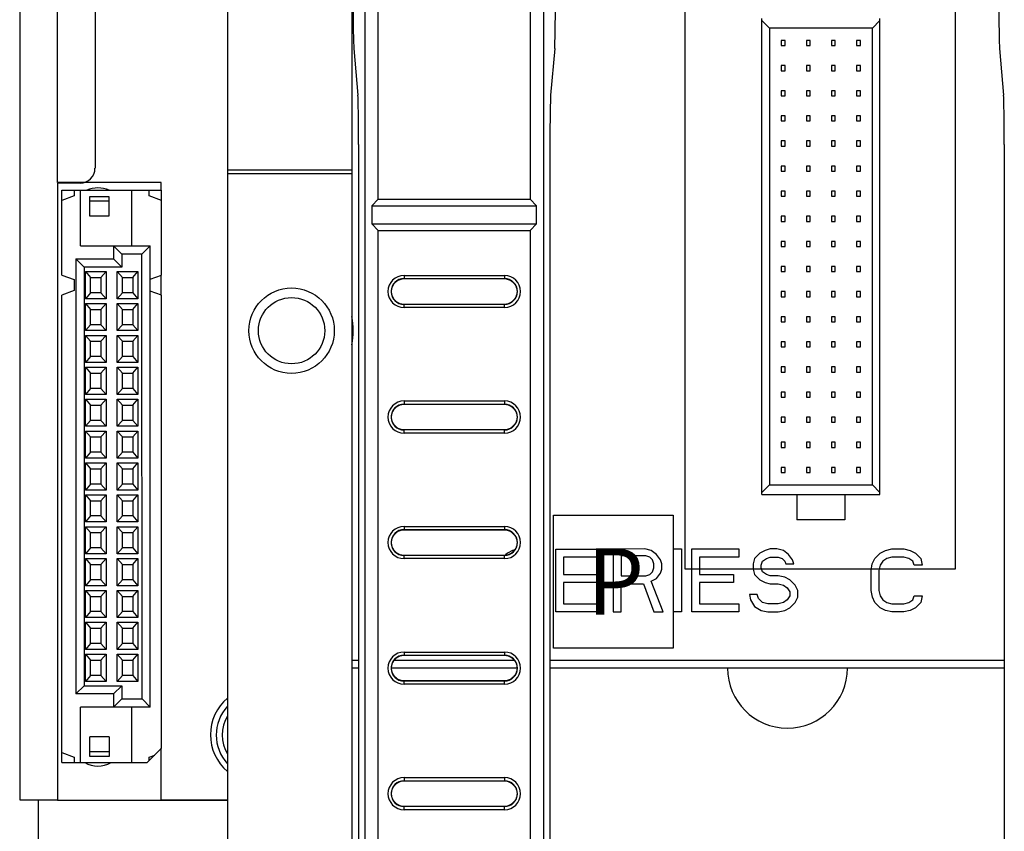
# Paper-space layout '10004253296_1_2' of a CAD drawing. Units: inches. Extents: x 0 to 34, y 0 to 22.
# Drawn here: x 9.6 to 11.9, y 9.9 to 11.8 of the extents above; entities that cross this region are included whole.
import ezdxf

# ---------------------------------------------------------------- set-up
doc = ezdxf.new("R2010")
doc.units = ezdxf.units.IN
doc.header["$LTSCALE"] = 1.87
doc.header["$MEASUREMENT"] = 0
doc.layers.get('0').update_dxf_attribs({"linetype": 'CONTINUOUS'})
for name, color, linetype in [('AXIS_PART', 7, 'CONTINUOUS'), ('ECAD', 7, 'CONTINUOUS'), ('ECAD_CN_94197213', 7, 'CONTINUOUS'), ('ECAD_CN_94244718', 7, 'CONTINUOUS')]:
    doc.layers.add(name, color=color, linetype=linetype)
doc.styles.get("Standard").update_dxf_attribs({"font": 'txt', "width": 0.8})

psp = doc.layouts.new('10004253296_1_2')

# ---------------------------------------------------------------- linework, layer by layer
at = {"color": 7, "linetype": 'CONTINUOUS'}
for p, q in [((10.0978, 12.4385), (10.0978, 8.1511)), ((10.3902, 12.441), (10.3902, 8.1485)), ((10.4214, 8.2609), (10.4214, 12.3405)), ((10.8405, 12.3405), (10.8405, 8.2609)), ((10.4522, 11.4036), (10.4522, 12.3171)), ((10.8097, 12.3171), (10.8097, 11.4036)), ((9.6092, 12.2049), (9.6092, 9.9907)), ((9.7863, 12.1396), (9.7863, 11.4764)), ((10.3948, 11.7581), (10.4043, 11.6484)), ((10.8671, 11.7581), (10.8576, 11.6484)), ((11.9131, 11.7581), (11.9226, 11.6484)), ((10.406, 11.5326), (10.406, 9.0688)), ((10.8559, 11.5326), (10.8559, 9.0688)), ((11.9243, 11.5326), (11.9243, 9.0688)), ((10.0978, 11.4727), (10.3902, 11.4727)), ((10.0978, 11.4641), (10.3902, 11.4641)), ((9.6977, 11.4415), (9.6978, 9.9903)), ((9.7514, 11.4415), (9.6977, 11.4415)), ((10.4374, 11.3879), (10.4522, 11.4036)), ((10.4522, 11.4036), (10.8097, 11.4036)), ((10.8097, 11.4036), (10.8245, 11.3879)), ((10.4374, 11.3879), (10.4374, 11.3454)), ((10.4374, 11.3879), (10.8245, 11.3879)), ((10.8245, 11.3454), (10.8245, 11.3879)), ((10.4522, 11.3297), (10.4374, 11.3454)), ((10.4374, 11.3454), (10.8245, 11.3454)), ((10.8245, 11.3454), (10.8097, 11.3297)), ((10.4522, 8.2843), (10.4522, 11.3297)), ((10.4522, 11.3297), (10.8097, 11.3297)), ((10.8097, 11.3297), (10.8097, 8.2843)), ((10.5128, 11.2243), (10.5128, 11.216)), ((10.5128, 11.2243), (10.7491, 11.2243)), ((10.5128, 11.217), (10.7491, 11.217)), ((10.7491, 11.216), (10.5128, 11.216)), ((10.7491, 11.2243), (10.7491, 11.216)), ((10.5128, 11.1487), (10.5128, 11.157)), ((10.5128, 11.157), (10.7491, 11.157)), ((10.7491, 11.1561), (10.5128, 11.1561)), ((10.7491, 11.1487), (10.5128, 11.1487)), ((10.7491, 11.1487), (10.7491, 11.157)), ((10.5128, 10.9291), (10.5128, 10.9208)), ((10.5128, 10.9291), (10.7491, 10.9291)), ((10.7491, 10.9291), (10.7491, 10.9208)), ((10.5128, 10.9217), (10.7491, 10.9217)), ((10.7491, 10.9208), (10.5128, 10.9208)), ((10.5128, 10.8534), (10.5128, 10.8617)), ((10.5128, 10.8617), (10.7491, 10.8617)), ((10.7491, 10.8608), (10.5128, 10.8608)), ((10.7491, 10.8534), (10.7491, 10.8617)), ((10.7491, 10.8534), (10.5128, 10.8534)), ((10.5128, 10.6338), (10.5128, 10.6255)), ((10.5128, 10.6338), (10.7491, 10.6338)), ((10.7491, 10.6338), (10.7491, 10.6255)), ((10.5128, 10.6264), (10.7491, 10.6264)), ((10.7491, 10.6255), (10.5128, 10.6255)), ((10.8696, 10.4332), (10.8696, 10.5808)), ((10.8696, 10.5808), (10.9803, 10.5808)), ((10.9803, 10.5808), (10.9803, 10.562)), ((11.0788, 10.5809), (11.0049, 10.5808)), ((11.0049, 10.5808), (11.0049, 10.4332)), ((11.0941, 10.5777), (11.0788, 10.5809)), ((11.1464, 10.4332), (11.1464, 10.5809)), ((11.1464, 10.5809), (11.1649, 10.5809)), ((11.1649, 10.5809), (11.1649, 10.4332)), ((11.1895, 10.4332), (11.1895, 10.5809)), ((11.1895, 10.5809), (11.3002, 10.5809)), ((11.3002, 10.5809), (11.3002, 10.562)), ((11.374, 10.5809), (11.3617, 10.5777)), ((11.3894, 10.5809), (11.374, 10.5809)), ((11.4048, 10.5777), (11.3894, 10.5809)), ((11.6447, 10.5777), (11.6601, 10.5809)), ((11.6601, 10.5809), (11.6878, 10.5809)), ((11.6878, 10.5809), (11.7031, 10.5777)), ((10.5128, 10.5582), (10.5128, 10.5664)), ((10.5128, 10.5664), (10.7491, 10.5664)), ((10.7491, 10.5655), (10.5128, 10.5655)), ((10.7491, 10.5582), (10.5128, 10.5582)), ((10.7491, 10.5582), (10.7491, 10.5664)), ((10.7558, 10.5714), (10.7513, 10.5668)), ((10.7681, 10.5777), (10.7558, 10.5714)), ((10.773, 10.579), (10.7681, 10.5777)), ((10.8881, 10.562), (10.8881, 10.5212)), ((10.9803, 10.562), (10.8881, 10.562)), ((11.0234, 10.5651), (11.0234, 10.518)), ((11.0818, 10.5651), (11.0234, 10.5651)), ((11.0911, 10.562), (11.0818, 10.5651)), ((11.0972, 10.5557), (11.0911, 10.562)), ((11.1064, 10.5683), (11.0941, 10.5777)), ((11.1157, 10.5557), (11.1064, 10.5683)), ((11.2079, 10.562), (11.2079, 10.5212)), ((11.3002, 10.562), (11.2079, 10.562)), ((11.3371, 10.5589), (11.3341, 10.5463)), ((11.3494, 10.5714), (11.3371, 10.5589)), ((11.3617, 10.5777), (11.3494, 10.5714)), ((11.3556, 10.5526), (11.3648, 10.5589)), ((11.3648, 10.5589), (11.374, 10.562)), ((11.374, 10.562), (11.3925, 10.562)), ((11.3925, 10.562), (11.4017, 10.5589)), ((11.4017, 10.5589), (11.4079, 10.5526)), ((11.4171, 10.5683), (11.4048, 10.5777)), ((11.4263, 10.5557), (11.4171, 10.5683)), ((11.6139, 10.5463), (11.6201, 10.5589)), ((11.6201, 10.5589), (11.6324, 10.5714)), ((11.6324, 10.5714), (11.6447, 10.5777)), ((11.6478, 10.5589), (11.6386, 10.5526)), ((11.6601, 10.562), (11.6478, 10.5589)), ((11.6878, 10.562), (11.6601, 10.562)), ((11.7001, 10.5589), (11.6878, 10.562)), ((11.7093, 10.5526), (11.7001, 10.5589)), ((11.7031, 10.5777), (11.7154, 10.5714)), ((11.7154, 10.5714), (11.7278, 10.5589)), ((11.7278, 10.5589), (11.7308, 10.5432)), ((11.1003, 10.5463), (11.0972, 10.5557)), ((11.0972, 10.5275), (11.1003, 10.5369)), ((11.1003, 10.5369), (11.1003, 10.5463)), ((11.1187, 10.5463), (11.1157, 10.5557)), ((11.1187, 10.5337), (11.1187, 10.5463)), ((11.3341, 10.5463), (11.3341, 10.5337)), ((11.3525, 10.5432), (11.3556, 10.5526)), ((11.3525, 10.5369), (11.3525, 10.5432)), ((11.3556, 10.5275), (11.3525, 10.5369)), ((11.4079, 10.5526), (11.4109, 10.5463)), ((11.4109, 10.5463), (11.4294, 10.5463)), ((11.4294, 10.5463), (11.4263, 10.5557)), ((11.6109, 10.5306), (11.6139, 10.5463)), ((11.6324, 10.5432), (11.6293, 10.5306)), ((11.6386, 10.5526), (11.6324, 10.5432)), ((11.7124, 10.5432), (11.7093, 10.5526)), ((11.7308, 10.5432), (11.7124, 10.5432)), ((10.8881, 10.5212), (10.968, 10.5212)), ((10.968, 10.5212), (10.968, 10.5023)), ((11.0234, 10.518), (11.0818, 10.518)), ((11.0818, 10.518), (11.0911, 10.5212)), ((11.0911, 10.5212), (11.0972, 10.5275)), ((11.0941, 10.5055), (11.1064, 10.5117)), ((11.1064, 10.5117), (11.1157, 10.5243)), ((11.1157, 10.5243), (11.1187, 10.5337)), ((11.2079, 10.5212), (11.2879, 10.5212)), ((11.2879, 10.5212), (11.2879, 10.5023)), ((11.3341, 10.5337), (11.3371, 10.5212)), ((11.3371, 10.5212), (11.3494, 10.5086)), ((11.3648, 10.5212), (11.3556, 10.5275)), ((11.374, 10.518), (11.3648, 10.5212)), ((11.3925, 10.518), (11.374, 10.518)), ((11.4079, 10.5149), (11.3925, 10.518)), ((11.4202, 10.5086), (11.4079, 10.5149)), ((11.6109, 10.4835), (11.6109, 10.5306)), ((11.6293, 10.5306), (11.6293, 10.4835)), ((10.8881, 10.5023), (10.8881, 10.4521)), ((10.968, 10.5023), (10.8881, 10.5023)), ((11.0234, 10.4332), (11.0234, 10.4992)), ((11.0234, 10.4992), (11.0757, 10.4992)), ((11.0757, 10.4992), (11.1003, 10.4332)), ((11.1218, 10.4332), (11.0941, 10.5055)), ((11.2079, 10.5023), (11.2079, 10.4521)), ((11.2879, 10.5023), (11.2079, 10.5023)), ((11.3494, 10.5086), (11.3617, 10.5023)), ((11.3617, 10.5023), (11.374, 10.4992)), ((11.374, 10.4992), (11.3925, 10.4992)), ((11.3925, 10.4992), (11.4048, 10.496)), ((11.4048, 10.496), (11.414, 10.4898)), ((11.414, 10.4898), (11.4202, 10.4803)), ((11.4325, 10.496), (11.4202, 10.5086)), ((11.4386, 10.4835), (11.4325, 10.496)), ((11.3248, 10.4741), (11.3279, 10.4615)), ((11.3433, 10.4741), (11.3248, 10.4741)), ((11.3464, 10.4646), (11.3433, 10.4741)), ((11.3556, 10.4552), (11.3464, 10.4646)), ((11.4202, 10.4709), (11.414, 10.4615)), ((11.4202, 10.4803), (11.4202, 10.4709)), ((11.4325, 10.4552), (11.4386, 10.4678)), ((11.4386, 10.4678), (11.4386, 10.4835)), ((11.614, 10.4678), (11.6109, 10.4835)), ((11.6201, 10.4552), (11.614, 10.4678)), ((11.6293, 10.4835), (11.6324, 10.4709)), ((11.6324, 10.4709), (11.6386, 10.4615)), ((11.7093, 10.4615), (11.7124, 10.4709)), ((11.7124, 10.4709), (11.7308, 10.4709)), ((11.7308, 10.4709), (11.7278, 10.4552)), ((10.8881, 10.4521), (10.9803, 10.4521)), ((10.9803, 10.4521), (10.9803, 10.4332)), ((11.2079, 10.4521), (11.3002, 10.4521)), ((11.3002, 10.4521), (11.3002, 10.4332)), ((11.3279, 10.4615), (11.3371, 10.4458)), ((11.3371, 10.4458), (11.3525, 10.4364)), ((11.3679, 10.4521), (11.3556, 10.4552)), ((11.3925, 10.4521), (11.3679, 10.4521)), ((11.4048, 10.4552), (11.3925, 10.4521)), ((11.414, 10.4615), (11.4048, 10.4552)), ((11.4079, 10.4364), (11.4202, 10.4426)), ((11.4202, 10.4426), (11.4325, 10.4552)), ((11.6324, 10.4427), (11.6201, 10.4552)), ((11.6447, 10.4364), (11.6324, 10.4427)), ((11.6386, 10.4615), (11.6478, 10.4552)), ((11.6478, 10.4552), (11.6601, 10.4521)), ((11.6601, 10.4521), (11.6878, 10.4521)), ((11.6878, 10.4521), (11.7001, 10.4552)), ((11.7001, 10.4552), (11.7093, 10.4615)), ((11.7155, 10.4427), (11.7031, 10.4364)), ((11.7278, 10.4552), (11.7155, 10.4427)), ((10.9803, 10.4332), (10.8696, 10.4332)), ((11.0049, 10.4332), (11.0234, 10.4332)), ((11.1003, 10.4332), (11.1218, 10.4332)), ((11.1649, 10.4332), (11.1464, 10.4332)), ((11.3002, 10.4332), (11.1895, 10.4332)), ((11.3525, 10.4364), (11.3679, 10.4332)), ((11.3679, 10.4332), (11.3925, 10.4332)), ((11.3925, 10.4332), (11.4079, 10.4364)), ((11.6601, 10.4332), (11.6447, 10.4364)), ((11.6878, 10.4332), (11.6601, 10.4332)), ((11.7031, 10.4364), (11.6878, 10.4332)), ((10.5128, 10.3385), (10.5128, 10.3302)), ((10.5128, 10.3385), (10.7491, 10.3385)), ((10.5128, 10.3311), (10.7491, 10.3311)), ((10.7491, 10.3302), (10.5128, 10.3302)), ((10.7491, 10.3385), (10.7491, 10.3302)), ((10.3902, 10.3195), (10.406, 10.3195)), ((10.4903, 10.3195), (10.7716, 10.3195)), ((10.8559, 10.3195), (11.9243, 10.3196)), ((10.3902, 10.3013), (10.406, 10.3013)), ((10.4836, 10.3013), (10.7783, 10.3013)), ((10.8559, 10.3013), (11.9243, 10.3013)), ((10.5128, 10.2629), (10.5128, 10.2712)), ((10.5128, 10.2712), (10.7491, 10.2712)), ((10.7491, 10.2703), (10.5128, 10.2703)), ((10.7491, 10.2629), (10.5128, 10.2629)), ((10.7491, 10.2629), (10.7491, 10.2712)), ((10.5128, 10.0432), (10.5128, 10.0349)), ((10.5128, 10.0432), (10.7491, 10.0432)), ((10.5128, 10.0359), (10.7491, 10.0359)), ((10.7491, 10.0349), (10.5128, 10.0349)), ((10.7491, 10.0432), (10.7491, 10.0349)), ((9.6092, 9.9907), (9.6978, 9.9907)), ((9.6535, 8.3519), (9.6535, 9.9907)), ((9.6978, 9.9903), (10.0978, 9.9903)), ((10.5128, 9.9676), (10.5128, 9.9759)), ((10.5128, 9.9759), (10.7491, 9.9759)), ((10.7491, 9.975), (10.5128, 9.975)), ((10.7491, 9.9676), (10.5128, 9.9676)), ((10.7491, 9.9676), (10.7491, 9.9759))]:
    psp.add_line(p, q, dxfattribs=at)
at = {"color": 4, "linetype": 'CONTINUOUS'}
for p, q in [((11.1742, 10.5333), (11.1741, 12.0097)), ((11.809, 12.0097), (11.809, 10.5333)), ((11.809, 10.5333), (11.1742, 10.5333))]:
    psp.add_line(p, q, dxfattribs=at)
at = {"color": 2, "linetype": 'CONTINUOUS'}
for p, q in [((10.8646, 10.3479), (10.8646, 10.6604)), ((10.8646, 10.6604), (11.1458, 10.6604)), ((11.1458, 10.6604), (11.1458, 10.3479)), ((11.1458, 10.3479), (10.8646, 10.3479))]:
    psp.add_line(p, q, dxfattribs=at)
at = {"color": 7, "linetype": 'CONTINUOUS'}
for radius in [0.1004, 0.078]:
    psp.add_circle((10.2484, 11.0944), radius, dxfattribs=at)
for centre, radius, start, end in [((9.7514, 11.4764), 0.0348, 270.0018, 0.0018), ((10.5128, 11.1865), 0.0378, 90, 270), ((10.5128, 11.1865), 0.0304, 90, 270), ((10.5128, 11.1865), 0.0295, 90, 128.3949), ((10.7491, 11.1865), 0.0378, 270, 90), ((10.7491, 11.1865), 0.0304, 270, 90), ((10.7491, 11.1865), 0.0295, 51.6051, 90), ((10.5128, 11.1865), 0.0295, 231.6051, 270), ((10.7491, 11.1865), 0.0295, 270, 308.3949), ((10.2056, 11.0944), 0.1875, 349.8183, 10.1817), ((10.5128, 10.8912), 0.0378, 90, 270), ((10.7491, 10.8912), 0.0378, 270, 90), ((10.5128, 10.8912), 0.0304, 90, 270), ((10.5128, 10.8912), 0.0295, 90, 128.3949), ((10.7491, 10.8912), 0.0304, 270, 90), ((10.7491, 10.8912), 0.0295, 51.6051, 90), ((10.5128, 10.8912), 0.0295, 231.6051, 270), ((10.7491, 10.8912), 0.0295, 270, 308.3949), ((10.5128, 10.596), 0.0378, 90, 270), ((10.7491, 10.596), 0.0378, 270, 90), ((10.5128, 10.596), 0.0304, 90, 270), ((10.5128, 10.596), 0.0295, 90, 128.3949), ((10.7491, 10.596), 0.0304, 270, 90), ((10.7491, 10.596), 0.0295, 51.6051, 90), ((10.5128, 10.596), 0.0295, 231.6051, 270), ((10.7491, 10.596), 0.0295, 270, 308.3949), ((10.5128, 10.3007), 0.0378, 90, 270), ((10.5128, 10.3007), 0.0304, 90, 270), ((10.5128, 10.3007), 0.0295, 90, 128.3949), ((10.7491, 10.3007), 0.0378, 270, 90), ((10.7491, 10.3007), 0.0304, 270, 90), ((10.7491, 10.3007), 0.0295, 51.6051, 90), ((10.5128, 10.3007), 0.0295, 231.6051, 270), ((10.7491, 10.3007), 0.0295, 270, 308.3949), ((10.1702, 10.1433), 0.099, 136.9793, 223.0207), ((10.1702, 10.1433), 0.085, 148.506, 211.494), ((10.5128, 10.0054), 0.0378, 90, 270), ((10.5128, 10.0054), 0.0304, 90, 270), ((10.5128, 10.0054), 0.0295, 90, 128.3949), ((10.7491, 10.0054), 0.0378, 270, 90), ((10.7491, 10.0054), 0.0304, 270, 90), ((10.7491, 10.0054), 0.0295, 51.6051, 90), ((10.5128, 10.0054), 0.0295, 231.6051, 270), ((10.7491, 10.0054), 0.0295, 270, 308.3949)]:
    psp.add_arc(centre, radius, start, end, dxfattribs=at)
for centre, start_param, end_param in [((10.3952, 11.8739), -4.712389, -3.338988), ((10.8667, 11.8739), -2.944197, -1.570796), ((11.9135, 11.8739), -4.712389, -3.338988), ((10.4039, 11.5326), -1.570796, -0.197396), ((10.858, 11.5326), 0.197396, 1.570796), ((11.9222, 11.5326), -1.570796, -0.197396)]:
    psp.add_ellipse(centre, major_axis=(0, 0.1181), ratio=0.017455, start_param=start_param, end_param=end_param, dxfattribs=at)
for points in [[(10.4945, 11.1634), (10.4911, 11.1661), (10.4854, 11.1733), (10.4824, 11.1865), (10.4854, 11.1998), (10.4911, 11.2069), (10.4945, 11.2097)], [(10.7674, 11.2097), (10.7708, 11.2069), (10.7765, 11.1998), (10.7795, 11.1865), (10.7765, 11.1733), (10.7708, 11.1661), (10.7674, 11.1634)], [(10.4945, 10.8681), (10.4911, 10.8708), (10.4854, 10.878), (10.4824, 10.8912), (10.4854, 10.9045), (10.4911, 10.9117), (10.4945, 10.9144)], [(10.7674, 10.9144), (10.7708, 10.9117), (10.7765, 10.9045), (10.7795, 10.8912), (10.7765, 10.878), (10.7708, 10.8708), (10.7674, 10.8681)], [(10.4945, 10.5728), (10.4911, 10.5756), (10.4854, 10.5827), (10.4824, 10.596), (10.4854, 10.6092), (10.4911, 10.6164), (10.4945, 10.6191)], [(10.7674, 10.6191), (10.7708, 10.6164), (10.7765, 10.6092), (10.7795, 10.596), (10.7765, 10.5827), (10.7708, 10.5756), (10.7674, 10.5728)], [(10.4945, 10.2776), (10.4911, 10.2803), (10.4854, 10.2874), (10.4824, 10.3007), (10.4854, 10.314), (10.4911, 10.3211), (10.4945, 10.3238)], [(10.7674, 10.3238), (10.7708, 10.3211), (10.7765, 10.314), (10.7795, 10.3007), (10.7765, 10.2874), (10.7708, 10.2803), (10.7674, 10.2776)], [(10.4945, 9.9823), (10.4911, 9.985), (10.4854, 9.9922), (10.4824, 10.0054), (10.4854, 10.0187), (10.4911, 10.0258), (10.4945, 10.0286)], [(10.7674, 10.0286), (10.7708, 10.0258), (10.7765, 10.0187), (10.7795, 10.0054), (10.7765, 9.9922), (10.7708, 9.985), (10.7674, 9.9823)]]:
    psp.add_open_spline(points, degree=3, knots=[0, 0, 0, 0, 0.250025, 0.499999, 0.749974, 1, 1, 1, 1], dxfattribs=at)
at = {"color": 2, "linetype": 'CONTINUOUS'}
psp.add_solid([(11.0052, 10.6604), (11.0052, 10.6604), (11.0052, 10.6604)], dxfattribs=at)
at = {"layer": 'AXIS_PART', "color": 7, "linetype": 'CONTINUOUS'}
psp.add_arc((11.4144, 10.3007), 0.141, 180, 360, dxfattribs=at)
at = {"layer": 'ECAD', "color": 4, "linetype": 'CONTINUOUS'}
for p, q in [((9.6977, 11.443), (9.6977, 12.1396)), ((9.9415, 11.443), (9.6977, 11.443)), ((9.9415, 11.4246), (9.9415, 11.443)), ((9.9415, 11.1779), (9.9415, 11.2251)), ((9.9415, 9.9903), (9.9415, 10.1121)), ((10.0978, 9.9903), (9.9415, 9.9903))]:
    psp.add_line(p, q, dxfattribs=at)
for centre, radius, start, end in [((9.793, 11.3665), 0.0638, 65.6296, 114.3741), ((10.1702, 10.144), 0.1125, 130.065, 229.935), ((9.793, 10.1341), 0.0638, 240.9254, 299.0783)]:
    psp.add_arc(centre, radius, start, end, dxfattribs=at)
at = {"layer": 'ECAD_CN_94197213', "color": 7, "linetype": 'CONTINUOUS'}
for p, q in [((9.7081, 11.2251), (9.7081, 11.4246)), ((9.7081, 11.4246), (9.9428, 11.4246)), ((9.7376, 11.4246), (9.7376, 11.4117)), ((9.7525, 11.2938), (9.7525, 11.4246)), ((9.8718, 11.4246), (9.8718, 11.2938)), ((9.9133, 11.4117), (9.9133, 11.4246)), ((9.9428, 11.2251), (9.9428, 11.4246)), ((9.7376, 11.4117), (9.7081, 11.4009)), ((9.7743, 11.4102), (9.8191, 11.4103)), ((9.7743, 11.3639), (9.7743, 11.4102)), ((9.8191, 11.3988), (9.7743, 11.3988)), ((9.8191, 11.4103), (9.8191, 11.3639)), ((9.9428, 11.4009), (9.9133, 11.4117)), ((9.8191, 11.3639), (9.7743, 11.3639)), ((9.7525, 11.2938), (9.9162, 11.2938)), ((9.83, 11.2938), (9.83, 11.2631)), ((9.8495, 11.2743), (9.83, 11.2938)), ((9.9162, 11.2938), (9.8967, 11.2743)), ((9.9163, 10.2092), (9.9162, 11.2938)), ((9.7414, 11.263), (9.83, 11.2631)), ((9.7414, 11.263), (9.7415, 10.2399)), ((9.7414, 11.263), (9.7609, 11.2436)), ((9.83, 11.2631), (9.8495, 11.2436)), ((9.8495, 11.2743), (9.8495, 11.2436)), ((9.8967, 11.2743), (9.8495, 11.2743)), ((9.8968, 10.2287), (9.8967, 11.2743)), ((9.7609, 11.2436), (9.7609, 10.2594)), ((9.8495, 11.2436), (9.7609, 11.2436)), ((9.7636, 11.1696), (9.7636, 11.2334)), ((9.7636, 11.2334), (9.7759, 11.2195)), ((9.7636, 11.2334), (9.8123, 11.2334)), ((9.7999, 11.2195), (9.8123, 11.2334)), ((9.8123, 11.2334), (9.8123, 11.1696)), ((9.8386, 11.1696), (9.8386, 11.2334)), ((9.8386, 11.2334), (9.8509, 11.2195)), ((9.8386, 11.2334), (9.8873, 11.2334)), ((9.8749, 11.2195), (9.8873, 11.2334)), ((9.8873, 11.2334), (9.8873, 11.1696)), ((9.7081, 11.2251), (9.7376, 11.2144)), ((9.7376, 11.2144), (9.7376, 11.1886)), ((9.7759, 11.1835), (9.7759, 11.2195)), ((9.7759, 11.2195), (9.7999, 11.2195)), ((9.7999, 11.2195), (9.7999, 11.1835)), ((9.8509, 11.1835), (9.8509, 11.2195)), ((9.8509, 11.2195), (9.8749, 11.2195)), ((9.8749, 11.2195), (9.8749, 11.1835)), ((9.9162, 11.2154), (9.9428, 11.2251)), ((9.7376, 11.1886), (9.7081, 11.1779)), ((9.7759, 11.1835), (9.7636, 11.1696)), ((9.7999, 11.1835), (9.7759, 11.1835)), ((9.7999, 11.1835), (9.8123, 11.1696)), ((9.8509, 11.1835), (9.8386, 11.1696)), ((9.8749, 11.1835), (9.8509, 11.1835)), ((9.8749, 11.1835), (9.8873, 11.1696)), ((9.9428, 11.1779), (9.9162, 11.1875)), ((9.7081, 10.0784), (9.7081, 11.1779)), ((9.8123, 11.1696), (9.7636, 11.1696)), ((9.8873, 11.1696), (9.8386, 11.1696)), ((9.9428, 10.1121), (9.9428, 11.1779)), ((9.7636, 11.0946), (9.7636, 11.1584)), ((9.7636, 11.1584), (9.7759, 11.1445)), ((9.7636, 11.1584), (9.8123, 11.1584)), ((9.7759, 11.1085), (9.7759, 11.1445)), ((9.7759, 11.1445), (9.7999, 11.1445)), ((9.7999, 11.1445), (9.8123, 11.1584)), ((9.7999, 11.1445), (9.7999, 11.1085)), ((9.8123, 11.1584), (9.8123, 11.0946)), ((9.8386, 11.0946), (9.8386, 11.1584)), ((9.8386, 11.1584), (9.8509, 11.1445)), ((9.8386, 11.1584), (9.8873, 11.1584)), ((9.8509, 11.1085), (9.8509, 11.1445)), ((9.8509, 11.1445), (9.8749, 11.1445)), ((9.8749, 11.1445), (9.8873, 11.1584)), ((9.8749, 11.1445), (9.8749, 11.1085)), ((9.8873, 11.1584), (9.8873, 11.0946)), ((9.7759, 11.1085), (9.7636, 11.0946)), ((9.8123, 11.0946), (9.7636, 11.0946)), ((9.7999, 11.1085), (9.7759, 11.1085)), ((9.7999, 11.1085), (9.8123, 11.0946)), ((9.8509, 11.1085), (9.8386, 11.0946)), ((9.8873, 11.0946), (9.8386, 11.0946)), ((9.8749, 11.1085), (9.8509, 11.1085)), ((9.8749, 11.1085), (9.8873, 11.0946)), ((9.7636, 11.0196), (9.7636, 11.0834)), ((9.7636, 11.0834), (9.7759, 11.0695)), ((9.7636, 11.0834), (9.8123, 11.0834)), ((9.7759, 11.0335), (9.7759, 11.0695)), ((9.7759, 11.0695), (9.7999, 11.0695)), ((9.7999, 11.0695), (9.8123, 11.0834)), ((9.7999, 11.0695), (9.7999, 11.0335)), ((9.8123, 11.0834), (9.8123, 11.0196)), ((9.8386, 11.0196), (9.8386, 11.0834)), ((9.8386, 11.0834), (9.8509, 11.0695)), ((9.8386, 11.0834), (9.8873, 11.0834)), ((9.8509, 11.0335), (9.8509, 11.0695)), ((9.8509, 11.0695), (9.8749, 11.0695)), ((9.8749, 11.0695), (9.8873, 11.0834)), ((9.8749, 11.0695), (9.8749, 11.0335)), ((9.8873, 11.0834), (9.8873, 11.0196)), ((9.7759, 11.0335), (9.7636, 11.0196)), ((9.7999, 11.0335), (9.7759, 11.0335)), ((9.7999, 11.0335), (9.8123, 11.0196)), ((9.8509, 11.0335), (9.8386, 11.0196)), ((9.8749, 11.0335), (9.8509, 11.0335)), ((9.8749, 11.0335), (9.8873, 11.0196)), ((9.8123, 11.0196), (9.7636, 11.0196)), ((9.7636, 10.9446), (9.7636, 11.0084)), ((9.7636, 11.0084), (9.7759, 10.9945)), ((9.7636, 11.0084), (9.8123, 11.0084)), ((9.7999, 10.9945), (9.8123, 11.0084)), ((9.8123, 11.0084), (9.8123, 10.9446)), ((9.8873, 11.0196), (9.8386, 11.0196)), ((9.8386, 10.9446), (9.8386, 11.0084)), ((9.8386, 11.0084), (9.8509, 10.9945)), ((9.8386, 11.0084), (9.8873, 11.0084)), ((9.8749, 10.9945), (9.8873, 11.0084)), ((9.8873, 11.0084), (9.8873, 10.9446)), ((9.7759, 10.9585), (9.7759, 10.9945)), ((9.7759, 10.9945), (9.7999, 10.9945)), ((9.7999, 10.9945), (9.7999, 10.9585)), ((9.8509, 10.9585), (9.8509, 10.9945)), ((9.8509, 10.9945), (9.8749, 10.9945)), ((9.8749, 10.9945), (9.8749, 10.9585)), ((9.7759, 10.9585), (9.7636, 10.9446)), ((9.7999, 10.9585), (9.7759, 10.9585)), ((9.7999, 10.9585), (9.8123, 10.9446)), ((9.8509, 10.9585), (9.8386, 10.9446)), ((9.8749, 10.9585), (9.8509, 10.9585)), ((9.8749, 10.9585), (9.8873, 10.9446)), ((9.8123, 10.9446), (9.7636, 10.9446)), ((9.7636, 10.8696), (9.7636, 10.9334)), ((9.7636, 10.9334), (9.7759, 10.9195)), ((9.7636, 10.9334), (9.8123, 10.9334)), ((9.7999, 10.9195), (9.8123, 10.9334)), ((9.8123, 10.9334), (9.8123, 10.8696)), ((9.8873, 10.9446), (9.8386, 10.9446)), ((9.8386, 10.8696), (9.8386, 10.9334)), ((9.8386, 10.9334), (9.8509, 10.9195)), ((9.8386, 10.9334), (9.8873, 10.9334)), ((9.8749, 10.9195), (9.8873, 10.9334)), ((9.8873, 10.9334), (9.8873, 10.8696)), ((9.7759, 10.8835), (9.7759, 10.9195)), ((9.7759, 10.9195), (9.7999, 10.9195)), ((9.7999, 10.9195), (9.7999, 10.8835)), ((9.8509, 10.8835), (9.8509, 10.9195)), ((9.8509, 10.9195), (9.8749, 10.9195)), ((9.8749, 10.9195), (9.8749, 10.8835)), ((9.7759, 10.8835), (9.7636, 10.8696)), ((9.7999, 10.8835), (9.7759, 10.8835)), ((9.7999, 10.8835), (9.8123, 10.8696)), ((9.8509, 10.8835), (9.8386, 10.8696)), ((9.8749, 10.8835), (9.8509, 10.8835)), ((9.8749, 10.8835), (9.8873, 10.8696)), ((9.8123, 10.8696), (9.7636, 10.8696)), ((9.7636, 10.7946), (9.7636, 10.8584)), ((9.7636, 10.8584), (9.7759, 10.8445)), ((9.7636, 10.8584), (9.8123, 10.8584)), ((9.7999, 10.8445), (9.8123, 10.8584)), ((9.8123, 10.8584), (9.8123, 10.7946)), ((9.8873, 10.8696), (9.8386, 10.8696)), ((9.8386, 10.7946), (9.8386, 10.8584)), ((9.8386, 10.8584), (9.8509, 10.8445)), ((9.8386, 10.8584), (9.8873, 10.8584)), ((9.8749, 10.8445), (9.8873, 10.8584)), ((9.8873, 10.8584), (9.8873, 10.7946)), ((9.7759, 10.8085), (9.7759, 10.8445)), ((9.7759, 10.8445), (9.7999, 10.8445)), ((9.7999, 10.8445), (9.8, 10.8085)), ((9.8509, 10.8085), (9.8509, 10.8445)), ((9.8509, 10.8445), (9.8749, 10.8445)), ((9.8749, 10.8445), (9.875, 10.8085)), ((9.7759, 10.8085), (9.7636, 10.7946)), ((9.8123, 10.7946), (9.7636, 10.7946)), ((9.8, 10.8085), (9.7759, 10.8085)), ((9.8, 10.8085), (9.8123, 10.7946)), ((9.8509, 10.8085), (9.8386, 10.7946)), ((9.8873, 10.7946), (9.8386, 10.7946)), ((9.875, 10.8085), (9.8509, 10.8085)), ((9.875, 10.8085), (9.8873, 10.7946)), ((9.7636, 10.7196), (9.7636, 10.7834)), ((9.7636, 10.7834), (9.7759, 10.7695)), ((9.7636, 10.7834), (9.8123, 10.7834)), ((9.7759, 10.7335), (9.7759, 10.7695)), ((9.7759, 10.7695), (9.8, 10.7695)), ((9.8, 10.7695), (9.8123, 10.7834)), ((9.8, 10.7695), (9.8, 10.7335)), ((9.8123, 10.7834), (9.8123, 10.7196)), ((9.8386, 10.7196), (9.8386, 10.7834)), ((9.8386, 10.7834), (9.8509, 10.7695)), ((9.8386, 10.7834), (9.8873, 10.7834)), ((9.8509, 10.7335), (9.8509, 10.7695)), ((9.8509, 10.7695), (9.875, 10.7695)), ((9.875, 10.7695), (9.8873, 10.7834)), ((9.875, 10.7695), (9.875, 10.7335)), ((9.8873, 10.7834), (9.8873, 10.7196)), ((9.7759, 10.7335), (9.7636, 10.7196)), ((9.8123, 10.7196), (9.7636, 10.7196)), ((9.8, 10.7335), (9.7759, 10.7335)), ((9.8, 10.7335), (9.8123, 10.7196)), ((9.8509, 10.7335), (9.8386, 10.7196)), ((9.8873, 10.7196), (9.8386, 10.7196)), ((9.875, 10.7335), (9.8509, 10.7335)), ((9.875, 10.7335), (9.8873, 10.7196)), ((9.7636, 10.6446), (9.7636, 10.7084)), ((9.7636, 10.7084), (9.7759, 10.6945)), ((9.7636, 10.7084), (9.8123, 10.7084)), ((9.8, 10.6945), (9.8123, 10.7084)), ((9.8123, 10.7084), (9.8123, 10.6446)), ((9.8386, 10.6446), (9.8386, 10.7084)), ((9.8386, 10.7084), (9.8509, 10.6945)), ((9.8386, 10.7084), (9.8873, 10.7084)), ((9.875, 10.6945), (9.8873, 10.7084)), ((9.8873, 10.7084), (9.8873, 10.6446)), ((9.7759, 10.6585), (9.7759, 10.6945)), ((9.7759, 10.6945), (9.8, 10.6945)), ((9.8, 10.6945), (9.8, 10.6585)), ((9.8509, 10.6585), (9.8509, 10.6945)), ((9.8509, 10.6945), (9.875, 10.6945)), ((9.875, 10.6945), (9.875, 10.6585)), ((9.7759, 10.6585), (9.7636, 10.6446)), ((9.8, 10.6585), (9.7759, 10.6585)), ((9.8, 10.6585), (9.8123, 10.6446)), ((9.8509, 10.6585), (9.8386, 10.6446)), ((9.875, 10.6585), (9.8509, 10.6585)), ((9.875, 10.6585), (9.8873, 10.6446)), ((9.8123, 10.6446), (9.7636, 10.6446)), ((9.7636, 10.5696), (9.7636, 10.6334)), ((9.7636, 10.6334), (9.776, 10.6195)), ((9.7636, 10.6334), (9.8123, 10.6334)), ((9.8, 10.6195), (9.8123, 10.6334)), ((9.8123, 10.6334), (9.8123, 10.5696)), ((9.8873, 10.6446), (9.8386, 10.6446)), ((9.8386, 10.5696), (9.8386, 10.6334)), ((9.8386, 10.6334), (9.851, 10.6195)), ((9.8386, 10.6334), (9.8873, 10.6334)), ((9.875, 10.6195), (9.8873, 10.6334)), ((9.8873, 10.6334), (9.8873, 10.5696)), ((9.776, 10.5835), (9.776, 10.6195)), ((9.776, 10.6195), (9.8, 10.6195)), ((9.8, 10.6195), (9.8, 10.5835)), ((9.851, 10.5835), (9.851, 10.6195)), ((9.851, 10.6195), (9.875, 10.6195)), ((9.875, 10.6195), (9.875, 10.5835)), ((9.776, 10.5835), (9.7636, 10.5696)), ((9.8, 10.5835), (9.776, 10.5835)), ((9.8, 10.5835), (9.8123, 10.5696)), ((9.851, 10.5835), (9.8386, 10.5696)), ((9.875, 10.5835), (9.851, 10.5835)), ((9.875, 10.5835), (9.8873, 10.5696)), ((9.8123, 10.5696), (9.7636, 10.5696)), ((9.7636, 10.4946), (9.7636, 10.5584)), ((9.7636, 10.5584), (9.776, 10.5445)), ((9.7636, 10.5584), (9.8123, 10.5584)), ((9.8, 10.5445), (9.8123, 10.5584)), ((9.8123, 10.5584), (9.8123, 10.4946)), ((9.8873, 10.5696), (9.8386, 10.5696)), ((9.8386, 10.4946), (9.8386, 10.5584)), ((9.8386, 10.5584), (9.851, 10.5445)), ((9.8386, 10.5584), (9.8873, 10.5584)), ((9.875, 10.5445), (9.8873, 10.5584)), ((9.8873, 10.5584), (9.8873, 10.4946)), ((9.776, 10.5085), (9.776, 10.5445)), ((9.776, 10.5445), (9.8, 10.5445)), ((9.8, 10.5445), (9.8, 10.5085)), ((9.851, 10.5085), (9.851, 10.5445)), ((9.851, 10.5445), (9.875, 10.5445)), ((9.875, 10.5445), (9.875, 10.5085)), ((9.776, 10.5085), (9.7636, 10.4946)), ((9.8123, 10.4946), (9.7636, 10.4946)), ((9.8, 10.5085), (9.776, 10.5085)), ((9.8, 10.5085), (9.8123, 10.4946)), ((9.851, 10.5085), (9.8386, 10.4946)), ((9.8873, 10.4946), (9.8386, 10.4946)), ((9.875, 10.5085), (9.851, 10.5085)), ((9.875, 10.5085), (9.8873, 10.4946)), ((9.7636, 10.4196), (9.7636, 10.4834)), ((9.7636, 10.4834), (9.776, 10.4695)), ((9.7636, 10.4834), (9.8123, 10.4834)), ((9.776, 10.4335), (9.776, 10.4695)), ((9.776, 10.4695), (9.8, 10.4695)), ((9.8, 10.4695), (9.8123, 10.4834)), ((9.8, 10.4695), (9.8, 10.4335)), ((9.8123, 10.4834), (9.8123, 10.4196)), ((9.8386, 10.4196), (9.8386, 10.4834)), ((9.8386, 10.4834), (9.851, 10.4695)), ((9.8386, 10.4834), (9.8873, 10.4834)), ((9.851, 10.4335), (9.851, 10.4695)), ((9.851, 10.4695), (9.875, 10.4695)), ((9.875, 10.4695), (9.8873, 10.4834)), ((9.875, 10.4695), (9.875, 10.4335)), ((9.8873, 10.4834), (9.8873, 10.4196)), ((9.776, 10.4335), (9.7636, 10.4196)), ((9.8123, 10.4196), (9.7636, 10.4196)), ((9.8, 10.4335), (9.776, 10.4335)), ((9.8, 10.4335), (9.8123, 10.4196)), ((9.851, 10.4335), (9.8386, 10.4196)), ((9.8873, 10.4196), (9.8386, 10.4196)), ((9.875, 10.4335), (9.851, 10.4335)), ((9.875, 10.4335), (9.8873, 10.4196)), ((9.7636, 10.3446), (9.7636, 10.4084)), ((9.7636, 10.4084), (9.776, 10.3945)), ((9.7636, 10.4084), (9.8123, 10.4084)), ((9.8, 10.3945), (9.8123, 10.4084)), ((9.8123, 10.4084), (9.8123, 10.3446)), ((9.8386, 10.3446), (9.8386, 10.4084)), ((9.8386, 10.4084), (9.851, 10.3945)), ((9.8386, 10.4084), (9.8873, 10.4084)), ((9.875, 10.3945), (9.8873, 10.4084)), ((9.8873, 10.4084), (9.8873, 10.3446)), ((9.776, 10.3585), (9.776, 10.3945)), ((9.776, 10.3945), (9.8, 10.3945)), ((9.8, 10.3945), (9.8, 10.3585)), ((9.851, 10.3585), (9.851, 10.3945)), ((9.851, 10.3945), (9.875, 10.3945)), ((9.875, 10.3945), (9.875, 10.3585)), ((9.776, 10.3585), (9.7636, 10.3446)), ((9.8, 10.3585), (9.776, 10.3585)), ((9.8, 10.3585), (9.8123, 10.3446)), ((9.851, 10.3585), (9.8386, 10.3446)), ((9.875, 10.3585), (9.851, 10.3585)), ((9.875, 10.3585), (9.8873, 10.3446)), ((9.8123, 10.3446), (9.7636, 10.3446)), ((9.7636, 10.2696), (9.7636, 10.3334)), ((9.7636, 10.3334), (9.776, 10.3195)), ((9.7636, 10.3334), (9.8123, 10.3334)), ((9.8, 10.3195), (9.8123, 10.3334)), ((9.8123, 10.3334), (9.8123, 10.2696)), ((9.8873, 10.3446), (9.8386, 10.3446)), ((9.8386, 10.2696), (9.8386, 10.3334)), ((9.8386, 10.3334), (9.851, 10.3195)), ((9.8386, 10.3334), (9.8873, 10.3334)), ((9.875, 10.3195), (9.8873, 10.3334)), ((9.8873, 10.3334), (9.8873, 10.2696)), ((9.776, 10.2835), (9.776, 10.3195)), ((9.776, 10.3195), (9.8, 10.3195)), ((9.8, 10.3195), (9.8, 10.2835)), ((9.851, 10.2835), (9.851, 10.3195)), ((9.851, 10.3195), (9.875, 10.3195)), ((9.875, 10.3195), (9.875, 10.2835)), ((9.776, 10.2835), (9.7636, 10.2696)), ((9.8, 10.2835), (9.776, 10.2835)), ((9.8, 10.2835), (9.8123, 10.2696)), ((9.851, 10.2835), (9.8386, 10.2696)), ((9.875, 10.2835), (9.851, 10.2835)), ((9.875, 10.2835), (9.8873, 10.2696)), ((9.7415, 10.2399), (9.7609, 10.2594)), ((9.7609, 10.2594), (9.8495, 10.2594)), ((9.8123, 10.2696), (9.7636, 10.2696)), ((9.83, 10.2399), (9.8495, 10.2594)), ((9.8873, 10.2696), (9.8386, 10.2696)), ((9.8495, 10.2594), (9.8495, 10.2287)), ((9.83, 10.2399), (9.7415, 10.2399)), ((9.83, 10.2399), (9.83, 10.2092)), ((9.83, 10.2092), (9.8495, 10.2287)), ((9.8495, 10.2287), (9.8968, 10.2287)), ((9.9163, 10.2092), (9.8968, 10.2287)), ((9.7525, 10.0784), (9.7525, 10.2092)), ((9.9163, 10.2092), (9.7525, 10.2092)), ((9.8718, 10.2092), (9.8718, 10.0784)), ((9.7743, 10.0927), (9.7743, 10.1391)), ((9.8192, 10.1391), (9.7743, 10.1391)), ((9.8192, 10.1391), (9.8192, 10.0927)), ((9.7081, 10.102), (9.7376, 10.0913)), ((9.8192, 10.1041), (9.7743, 10.1041)), ((9.9092, 10.0784), (9.9428, 10.1121)), ((9.9133, 10.0913), (9.9271, 10.0963)), ((9.7081, 10.0784), (9.9092, 10.0784)), ((9.7376, 10.0913), (9.7376, 10.0784)), ((9.8192, 10.0927), (9.7743, 10.0927)), ((9.9133, 10.0825), (9.9133, 10.0913))]:
    psp.add_line(p, q, dxfattribs=at)
at = {"layer": 'ECAD_CN_94244718', "color": 7, "linetype": 'CONTINUOUS'}
for p, q in [((11.3542, 10.7093), (11.3541, 11.8284)), ((11.3718, 11.8063), (11.3541, 11.824)), ((11.614, 11.8063), (11.6317, 11.824)), ((11.6317, 10.7093), (11.6317, 11.8284)), ((11.3718, 11.8063), (11.3719, 10.7315)), ((11.614, 11.8063), (11.3718, 11.8063)), ((11.614, 10.7315), (11.614, 11.8063)), ((11.3999, 11.7769), (11.3999, 11.7648)), ((11.4088, 11.7769), (11.3999, 11.7769)), ((11.3999, 11.7648), (11.4088, 11.7648)), ((11.4088, 11.7648), (11.4088, 11.7769)), ((11.459, 11.7769), (11.459, 11.7648)), ((11.4678, 11.7769), (11.459, 11.7769)), ((11.459, 11.7648), (11.4678, 11.7648)), ((11.4678, 11.7648), (11.4678, 11.7769)), ((11.518, 11.7769), (11.518, 11.7648)), ((11.5269, 11.7769), (11.518, 11.7769)), ((11.518, 11.7648), (11.5269, 11.7648)), ((11.5269, 11.7648), (11.5269, 11.7769)), ((11.5771, 11.7769), (11.5771, 11.7648)), ((11.5859, 11.7769), (11.5771, 11.7769)), ((11.5771, 11.7648), (11.5859, 11.7648)), ((11.5859, 11.7648), (11.5859, 11.7769)), ((11.3999, 11.7178), (11.3999, 11.7057)), ((11.4088, 11.7178), (11.3999, 11.7178)), ((11.4088, 11.7057), (11.4088, 11.7178)), ((11.459, 11.7178), (11.459, 11.7057)), ((11.4678, 11.7178), (11.459, 11.7178)), ((11.4678, 11.7057), (11.4678, 11.7178)), ((11.518, 11.7178), (11.518, 11.7057)), ((11.5269, 11.7178), (11.518, 11.7178)), ((11.5269, 11.7057), (11.5269, 11.7178)), ((11.5771, 11.7178), (11.5771, 11.7057)), ((11.5859, 11.7178), (11.5771, 11.7178)), ((11.5859, 11.7057), (11.5859, 11.7178)), ((11.3999, 11.7057), (11.4088, 11.7057)), ((11.459, 11.7057), (11.4678, 11.7057)), ((11.518, 11.7057), (11.5269, 11.7057)), ((11.5771, 11.7057), (11.5859, 11.7057)), ((11.3999, 11.6588), (11.3999, 11.6467)), ((11.4088, 11.6588), (11.3999, 11.6588)), ((11.3999, 11.6467), (11.4088, 11.6467)), ((11.4088, 11.6467), (11.4088, 11.6588)), ((11.459, 11.6588), (11.459, 11.6467)), ((11.4678, 11.6588), (11.459, 11.6588)), ((11.459, 11.6467), (11.4678, 11.6467)), ((11.4678, 11.6467), (11.4678, 11.6588)), ((11.518, 11.6588), (11.518, 11.6467)), ((11.5269, 11.6588), (11.518, 11.6588)), ((11.518, 11.6467), (11.5269, 11.6467)), ((11.5269, 11.6467), (11.5269, 11.6588)), ((11.5771, 11.6588), (11.5771, 11.6467)), ((11.5859, 11.6588), (11.5771, 11.6588)), ((11.5771, 11.6467), (11.5859, 11.6467)), ((11.5859, 11.6467), (11.5859, 11.6588)), ((11.3999, 11.5997), (11.3999, 11.5876)), ((11.4088, 11.5997), (11.3999, 11.5997)), ((11.4088, 11.5876), (11.4088, 11.5997)), ((11.459, 11.5997), (11.459, 11.5876)), ((11.4678, 11.5997), (11.459, 11.5997)), ((11.4678, 11.5876), (11.4678, 11.5997)), ((11.518, 11.5997), (11.518, 11.5876)), ((11.5269, 11.5997), (11.518, 11.5997)), ((11.5269, 11.5876), (11.5269, 11.5997)), ((11.5771, 11.5997), (11.5771, 11.5876)), ((11.5859, 11.5997), (11.5771, 11.5997)), ((11.5859, 11.5876), (11.5859, 11.5997)), ((11.3999, 11.5876), (11.4088, 11.5876)), ((11.459, 11.5876), (11.4678, 11.5876)), ((11.518, 11.5876), (11.5269, 11.5876)), ((11.5771, 11.5876), (11.5859, 11.5876)), ((11.3999, 11.5407), (11.3999, 11.5286)), ((11.4088, 11.5407), (11.3999, 11.5407)), ((11.4088, 11.5286), (11.4088, 11.5407)), ((11.459, 11.5407), (11.459, 11.5286)), ((11.4678, 11.5407), (11.459, 11.5407)), ((11.4678, 11.5286), (11.4678, 11.5407)), ((11.518, 11.5407), (11.518, 11.5286)), ((11.5269, 11.5407), (11.518, 11.5407)), ((11.5269, 11.5286), (11.5269, 11.5407)), ((11.5771, 11.5407), (11.5771, 11.5286)), ((11.5859, 11.5407), (11.5771, 11.5407)), ((11.5859, 11.5286), (11.5859, 11.5407)), ((11.3999, 11.5286), (11.4088, 11.5286)), ((11.459, 11.5286), (11.4678, 11.5286)), ((11.518, 11.5286), (11.5269, 11.5286)), ((11.5771, 11.5286), (11.5859, 11.5286)), ((11.3999, 11.4816), (11.3999, 11.4695)), ((11.4088, 11.4816), (11.3999, 11.4816)), ((11.3999, 11.4695), (11.4088, 11.4695)), ((11.4088, 11.4695), (11.4088, 11.4816)), ((11.459, 11.4816), (11.459, 11.4695)), ((11.4678, 11.4816), (11.459, 11.4816)), ((11.459, 11.4695), (11.4678, 11.4695)), ((11.4678, 11.4695), (11.4678, 11.4816)), ((11.518, 11.4816), (11.518, 11.4695)), ((11.5269, 11.4816), (11.518, 11.4816)), ((11.518, 11.4695), (11.5269, 11.4695)), ((11.5269, 11.4695), (11.5269, 11.4816)), ((11.5771, 11.4816), (11.5771, 11.4695)), ((11.5859, 11.4816), (11.5771, 11.4816)), ((11.5771, 11.4695), (11.5859, 11.4695)), ((11.5859, 11.4695), (11.5859, 11.4816)), ((11.3999, 11.4225), (11.3999, 11.4104)), ((11.4088, 11.4225), (11.3999, 11.4225)), ((11.4088, 11.4104), (11.4088, 11.4225)), ((11.4678, 11.4225), (11.459, 11.4225)), ((11.459, 11.4225), (11.459, 11.4104)), ((11.4678, 11.4104), (11.4678, 11.4225)), ((11.518, 11.4226), (11.518, 11.4104)), ((11.5269, 11.4226), (11.518, 11.4226)), ((11.5269, 11.4104), (11.5269, 11.4226)), ((11.5771, 11.4226), (11.5771, 11.4104)), ((11.5859, 11.4226), (11.5771, 11.4226)), ((11.5859, 11.4104), (11.5859, 11.4226)), ((11.3999, 11.4104), (11.4088, 11.4104)), ((11.459, 11.4104), (11.4678, 11.4104)), ((11.518, 11.4104), (11.5269, 11.4104)), ((11.5771, 11.4104), (11.5859, 11.4104)), ((11.3999, 11.3635), (11.3999, 11.3514)), ((11.4088, 11.3635), (11.3999, 11.3635)), ((11.3999, 11.3514), (11.4088, 11.3514)), ((11.4088, 11.3514), (11.4088, 11.3635)), ((11.459, 11.3635), (11.459, 11.3514)), ((11.4678, 11.3635), (11.459, 11.3635)), ((11.459, 11.3514), (11.4678, 11.3514)), ((11.4678, 11.3514), (11.4678, 11.3635)), ((11.518, 11.3635), (11.518, 11.3514)), ((11.5269, 11.3635), (11.518, 11.3635)), ((11.518, 11.3514), (11.5269, 11.3514)), ((11.5269, 11.3514), (11.5269, 11.3635)), ((11.5771, 11.3635), (11.5771, 11.3514)), ((11.5859, 11.3635), (11.5771, 11.3635)), ((11.5771, 11.3514), (11.5859, 11.3514)), ((11.5859, 11.3514), (11.5859, 11.3635)), ((11.3999, 11.3044), (11.3999, 11.2923)), ((11.4088, 11.3044), (11.3999, 11.3044)), ((11.4088, 11.2923), (11.4088, 11.3044)), ((11.459, 11.3044), (11.459, 11.2923)), ((11.4678, 11.3044), (11.459, 11.3044)), ((11.4678, 11.2923), (11.4678, 11.3044)), ((11.518, 11.3044), (11.518, 11.2923)), ((11.5269, 11.3044), (11.518, 11.3044)), ((11.5269, 11.2923), (11.5269, 11.3044)), ((11.5771, 11.3044), (11.5771, 11.2923)), ((11.5859, 11.3044), (11.5771, 11.3044)), ((11.5859, 11.2923), (11.5859, 11.3044)), ((11.3999, 11.2923), (11.4088, 11.2923)), ((11.459, 11.2923), (11.4678, 11.2923)), ((11.518, 11.2923), (11.5269, 11.2923)), ((11.5771, 11.2923), (11.5859, 11.2923)), ((11.3999, 11.2454), (11.3999, 11.2333)), ((11.4088, 11.2454), (11.3999, 11.2454)), ((11.3999, 11.2333), (11.4088, 11.2333)), ((11.4088, 11.2333), (11.4088, 11.2454)), ((11.459, 11.2454), (11.459, 11.2333)), ((11.4678, 11.2454), (11.459, 11.2454)), ((11.459, 11.2333), (11.4678, 11.2333)), ((11.4678, 11.2333), (11.4678, 11.2454)), ((11.518, 11.2454), (11.518, 11.2333)), ((11.5269, 11.2454), (11.518, 11.2454)), ((11.518, 11.2333), (11.5269, 11.2333)), ((11.5269, 11.2333), (11.5269, 11.2454)), ((11.5771, 11.2454), (11.5771, 11.2333)), ((11.5859, 11.2454), (11.5771, 11.2454)), ((11.5771, 11.2333), (11.5859, 11.2333)), ((11.5859, 11.2333), (11.5859, 11.2454)), ((11.3999, 11.1863), (11.3999, 11.1742)), ((11.4088, 11.1863), (11.3999, 11.1863)), ((11.4088, 11.1742), (11.4088, 11.1863)), ((11.459, 11.1863), (11.459, 11.1742)), ((11.4678, 11.1863), (11.459, 11.1863)), ((11.4678, 11.1742), (11.4678, 11.1863)), ((11.518, 11.1863), (11.518, 11.1742)), ((11.5269, 11.1863), (11.518, 11.1863)), ((11.5269, 11.1742), (11.5269, 11.1863)), ((11.5771, 11.1863), (11.5771, 11.1742)), ((11.5859, 11.1863), (11.5771, 11.1863)), ((11.5859, 11.1742), (11.5859, 11.1863)), ((11.3999, 11.1742), (11.4088, 11.1742)), ((11.459, 11.1742), (11.4678, 11.1742)), ((11.518, 11.1742), (11.5269, 11.1742)), ((11.5771, 11.1742), (11.5859, 11.1742)), ((11.3999, 11.1273), (11.3999, 11.1152)), ((11.4088, 11.1273), (11.3999, 11.1273)), ((11.3999, 11.1152), (11.4088, 11.1152)), ((11.4088, 11.1152), (11.4088, 11.1273)), ((11.459, 11.1273), (11.459, 11.1152)), ((11.4678, 11.1273), (11.459, 11.1273)), ((11.459, 11.1152), (11.4678, 11.1152)), ((11.4678, 11.1152), (11.4678, 11.1273)), ((11.518, 11.1273), (11.518, 11.1152)), ((11.5269, 11.1273), (11.518, 11.1273)), ((11.518, 11.1152), (11.5269, 11.1152)), ((11.5269, 11.1152), (11.5269, 11.1273)), ((11.5771, 11.1273), (11.5771, 11.1152)), ((11.5859, 11.1273), (11.5771, 11.1273)), ((11.5771, 11.1152), (11.5859, 11.1152)), ((11.5859, 11.1152), (11.5859, 11.1273)), ((11.3999, 11.0682), (11.3999, 11.0561)), ((11.4088, 11.0682), (11.3999, 11.0682)), ((11.4088, 11.0561), (11.4088, 11.0682)), ((11.459, 11.0682), (11.459, 11.0561)), ((11.4678, 11.0682), (11.459, 11.0682)), ((11.4678, 11.0561), (11.4678, 11.0682)), ((11.518, 11.0682), (11.518, 11.0561)), ((11.5269, 11.0682), (11.518, 11.0682)), ((11.5269, 11.0561), (11.5269, 11.0682)), ((11.5771, 11.0682), (11.5771, 11.0561)), ((11.5859, 11.0682), (11.5771, 11.0682)), ((11.5859, 11.0561), (11.5859, 11.0682)), ((11.3999, 11.0561), (11.4088, 11.0561)), ((11.459, 11.0561), (11.4678, 11.0561)), ((11.518, 11.0561), (11.5269, 11.0561)), ((11.5771, 11.0561), (11.5859, 11.0561)), ((11.3999, 11.0092), (11.3999, 10.9971)), ((11.4088, 11.0092), (11.3999, 11.0092)), ((11.3999, 10.9971), (11.4088, 10.9971)), ((11.4088, 10.9971), (11.4088, 11.0092)), ((11.459, 11.0092), (11.459, 10.9971)), ((11.4678, 11.0092), (11.459, 11.0092)), ((11.459, 10.9971), (11.4678, 10.9971)), ((11.4678, 10.9971), (11.4678, 11.0092)), ((11.518, 11.0092), (11.518, 10.9971)), ((11.5269, 11.0092), (11.518, 11.0092)), ((11.518, 10.9971), (11.5269, 10.9971)), ((11.5269, 10.9971), (11.5269, 11.0092)), ((11.5771, 11.0092), (11.5771, 10.9971)), ((11.5859, 11.0092), (11.5771, 11.0092)), ((11.5771, 10.9971), (11.5859, 10.9971)), ((11.5859, 10.9971), (11.5859, 11.0092)), ((11.3999, 10.9501), (11.3999, 10.938)), ((11.4088, 10.9501), (11.3999, 10.9501)), ((11.3999, 10.938), (11.4088, 10.938)), ((11.4088, 10.938), (11.4088, 10.9501)), ((11.459, 10.9501), (11.459, 10.938)), ((11.4678, 10.9501), (11.459, 10.9501)), ((11.459, 10.938), (11.4678, 10.938)), ((11.4678, 10.938), (11.4678, 10.9501)), ((11.518, 10.9501), (11.518, 10.938)), ((11.5269, 10.9501), (11.518, 10.9501)), ((11.518, 10.938), (11.5269, 10.938)), ((11.5269, 10.938), (11.5269, 10.9501)), ((11.5771, 10.9501), (11.5771, 10.938)), ((11.5859, 10.9501), (11.5771, 10.9501)), ((11.5771, 10.938), (11.5859, 10.938)), ((11.5859, 10.938), (11.5859, 10.9501)), ((11.3999, 10.8911), (11.3999, 10.8789)), ((11.4088, 10.8911), (11.3999, 10.8911)), ((11.4088, 10.8789), (11.4088, 10.8911)), ((11.459, 10.8911), (11.459, 10.8789)), ((11.4678, 10.8911), (11.459, 10.8911)), ((11.4678, 10.8789), (11.4678, 10.8911)), ((11.518, 10.8911), (11.518, 10.8789)), ((11.5269, 10.8911), (11.518, 10.8911)), ((11.5269, 10.8789), (11.5269, 10.8911)), ((11.5771, 10.8911), (11.5771, 10.879)), ((11.5859, 10.8911), (11.5771, 10.8911)), ((11.5859, 10.879), (11.5859, 10.8911)), ((11.3999, 10.8789), (11.4088, 10.8789)), ((11.459, 10.8789), (11.4678, 10.8789)), ((11.518, 10.8789), (11.5269, 10.8789)), ((11.5771, 10.879), (11.5859, 10.879)), ((11.3999, 10.832), (11.3999, 10.8199)), ((11.4088, 10.832), (11.3999, 10.832)), ((11.3999, 10.8199), (11.4088, 10.8199)), ((11.4088, 10.8199), (11.4088, 10.832)), ((11.459, 10.832), (11.459, 10.8199)), ((11.4678, 10.832), (11.459, 10.832)), ((11.459, 10.8199), (11.4678, 10.8199)), ((11.4678, 10.8199), (11.4678, 10.832)), ((11.518, 10.832), (11.518, 10.8199)), ((11.5269, 10.832), (11.518, 10.832)), ((11.518, 10.8199), (11.5269, 10.8199)), ((11.5269, 10.8199), (11.5269, 10.832)), ((11.5771, 10.832), (11.5771, 10.8199)), ((11.586, 10.832), (11.5771, 10.832)), ((11.5771, 10.8199), (11.586, 10.8199)), ((11.586, 10.8199), (11.586, 10.832)), ((11.3999, 10.7729), (11.3999, 10.7608)), ((11.4088, 10.7729), (11.3999, 10.7729)), ((11.4088, 10.7608), (11.4088, 10.7729)), ((11.459, 10.7729), (11.459, 10.7608)), ((11.4678, 10.7729), (11.459, 10.7729)), ((11.4678, 10.7608), (11.4678, 10.7729)), ((11.518, 10.7729), (11.518, 10.7608)), ((11.5269, 10.7729), (11.518, 10.7729)), ((11.5269, 10.7608), (11.5269, 10.7729)), ((11.5771, 10.7729), (11.5771, 10.7608)), ((11.586, 10.7729), (11.5771, 10.7729)), ((11.586, 10.7608), (11.586, 10.7729)), ((11.3999, 10.7608), (11.4088, 10.7608)), ((11.459, 10.7608), (11.4678, 10.7608)), ((11.518, 10.7608), (11.5269, 10.7608)), ((11.5771, 10.7608), (11.586, 10.7608)), ((11.3719, 10.7315), (11.3542, 10.7137)), ((11.3719, 10.7315), (11.614, 10.7315)), ((11.614, 10.7315), (11.6317, 10.7137)), ((11.3542, 10.7093), (11.6317, 10.7093)), ((11.4367, 10.7093), (11.4367, 10.6495)), ((11.5492, 10.7093), (11.5492, 10.6495)), ((11.5492, 10.6495), (11.4367, 10.6495))]:
    psp.add_line(p, q, dxfattribs=at)

# ---------------------------------------------------------------- texts
at = {"color": 2, "linetype": 'CONTINUOUS', "insert": (10.9427, 10.5823), "char_height": 0.1562, "width": 0.125, "attachment_point": 1, "line_spacing_factor": 0.9}
psp.add_mtext('P', dxfattribs=at)

doc.saveas('drawing.dxf')
